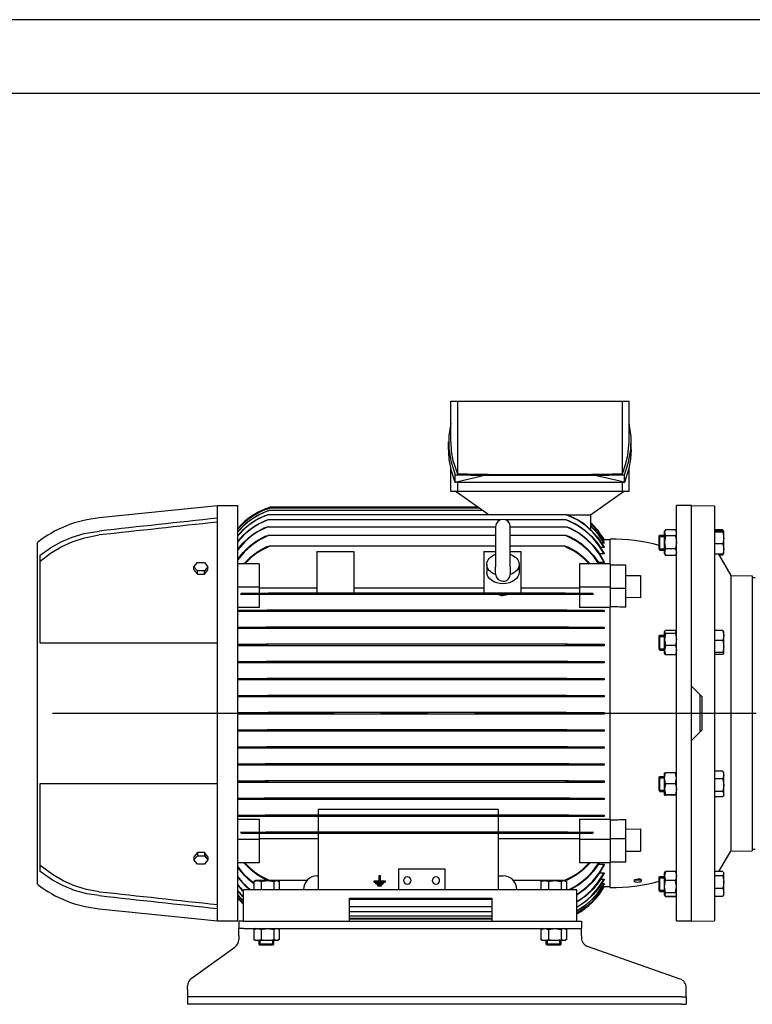
# Model space of a CAD drawing. Extents: x 0 to 210, y 0 to 297.
# Drawn here: x 42 to 92, y 230 to 297 of the extents above; entities that cross this region are included whole.
import ezdxf

# ---------------------------------------------------------------- set-up
doc = ezdxf.new("R2010")
doc.units = 0
doc.linetypes.add('CENTER2', pattern=[28.575, 19.05, -3.175, 3.175, -3.175])
doc.layers.get('0').update_dxf_attribs({"color": 3, "linetype": 'CONTINUOUS'})
doc.layers.add('1', color=3, linetype='CONTINUOUS')

# ---------------------------------------------------------------- blocks, each defined once
blk = doc.blocks.new('D', base_point=(-237.761, 133.211))
at = {"color": 0, "linetype": 'CONTINUOUS'}
for p, q in [((71.575, 271.194), (72.023, 271.194)), ((71.575, 268.439), (71.575, 271.194)), ((72.023, 271.194), (77.607, 271.194)), ((72.023, 271.194), (72.023, 266.275)), ((77.607, 271.194), (83.191, 271.194)), ((83.191, 266.275), (83.191, 271.194)), ((83.191, 271.194), (83.638, 271.194)), ((83.638, 268.439), (83.638, 271.194)), ((71.428, 267.921), (71.428, 268.439)), ((83.785, 267.921), (83.785, 268.358)), ((71.575, 265.069), (71.575, 266.651)), ((83.638, 265.069), (83.638, 266.651)), ((71.881, 265.694), (71.881, 266.212)), ((73.984, 266.177), (81.229, 266.177)), ((83.332, 265.694), (83.332, 266.212)), ((83.332, 265.694), (71.881, 265.694)), ((72.023, 265.694), (72.023, 265.069)), ((83.191, 265.069), (83.191, 265.694)), ((72.023, 265.069), (71.575, 265.069)), ((71.941, 265.069), (74.169, 263.507)), ((77.607, 265.069), (72.023, 265.069)), ((83.191, 265.069), (77.607, 265.069)), ((81.044, 263.507), (83.272, 265.069)), ((83.638, 265.069), (83.191, 265.069)), ((55.794, 264.1), (47.794, 263.288)), ((57.169, 264.1), (55.794, 264.1)), ((55.794, 263.272), (55.794, 264.1)), ((57.169, 236.038), (57.169, 264.1)), ((73.545, 263.944), (59.31, 263.944)), ((73.456, 264.007), (59.357, 264.007)), ((86.857, 250.069), (86.857, 264.132)), ((87.857, 264.132), (86.857, 264.132)), ((87.857, 264.132), (89.419, 264.104)), ((87.857, 250.069), (87.857, 264.132)), ((89.419, 264.104), (89.419, 236.034)), ((55.794, 254.819), (55.794, 263.272)), ((79.413, 263.507), (59.175, 263.507)), ((74.934, 263.163), (59.2, 263.163)), ((73.768, 263.788), (59.277, 263.788)), ((79.389, 263.163), (75.28, 263.163)), ((79.413, 263.507), (81.044, 263.507)), ((81.041, 263.507), (81.041, 262.504)), ((74.607, 262.663), (59.117, 262.663)), ((75.607, 259.973), (75.607, 262.694)), ((79.471, 262.663), (75.607, 262.663)), ((86.79, 262.483), (86.111, 262.483)), ((74.607, 262.1), (59.204, 262.1)), ((79.384, 262.1), (75.607, 262.1)), ((81.95, 261.819), (81.921, 261.819)), ((81.95, 261.819), (82.357, 261.819)), ((82.357, 260.19), (82.357, 261.85)), ((85.669, 262.055), (85.732, 262.118)), ((85.669, 261.797), (85.669, 262.055)), ((85.669, 262.041), (86.044, 262.041)), ((85.732, 261.823), (85.732, 262.118)), ((85.732, 262.118), (86.044, 262.118)), ((85.732, 261.118), (85.732, 261.823)), ((86.044, 262.368), (86.104, 262.471)), ((86.044, 262.277), (86.044, 262.368)), ((86.044, 261.637), (86.044, 262.277)), ((86.79, 262.07), (86.111, 262.07)), ((86.857, 262.368), (86.797, 262.471)), ((89.977, 262.473), (89.419, 262.473)), ((89.977, 262.408), (89.419, 262.408)), ((89.977, 262.32), (89.419, 262.32)), ((90.042, 262.372), (90.014, 262.42)), ((90.044, 262.368), (90.042, 262.372)), ((90.044, 262.364), (90.044, 262.368)), ((90.044, 261.925), (90.044, 262.364)), ((90.044, 261.179), (90.044, 261.925)), ((43.607, 238.507), (43.607, 261.632)), ((74.607, 261.382), (59.269, 261.382)), ((79.319, 261.382), (75.607, 261.382)), ((81.95, 261.281), (81.726, 261.281)), ((81.95, 261.58), (81.794, 261.58)), ((81.95, 261.757), (81.859, 261.757)), ((81.95, 261.767), (81.95, 261.757)), ((81.95, 261.599), (81.95, 261.58)), ((81.95, 261.31), (81.95, 261.281)), ((85.669, 261.18), (85.669, 261.797)), ((85.669, 261.194), (86.044, 261.194)), ((85.669, 261.18), (85.732, 261.118)), ((86.044, 260.978), (86.044, 261.637)), ((86.79, 261.204), (86.111, 261.204)), ((89.977, 261.53), (89.419, 261.53)), ((90.044, 260.868), (90.044, 261.179)), ((43.794, 254.819), (43.794, 260.767)), ((62.513, 261.02), (65.013, 261.02)), ((62.513, 261.02), (62.513, 258.21)), ((65.013, 261.02), (65.013, 258.21)), ((73.825, 261.02), (74.607, 261.02)), ((73.825, 261.02), (73.825, 258.21)), ((75.607, 261.02), (76.325, 261.02)), ((76.325, 261.02), (76.325, 258.21)), ((81.95, 260.85), (81.654, 260.85)), ((81.95, 260.891), (81.95, 260.85)), ((85.732, 261.118), (86.044, 261.118)), ((86.044, 260.868), (86.044, 260.978)), ((86.044, 260.868), (86.104, 260.764)), ((86.111, 260.752), (86.104, 260.764)), ((86.79, 260.752), (86.111, 260.752)), ((86.79, 260.752), (86.797, 260.764)), ((86.857, 260.868), (86.797, 260.764)), ((89.977, 260.828), (89.419, 260.828)), ((89.685, 260.828), (90.518, 259.39)), ((89.977, 260.763), (89.722, 260.763)), ((90.042, 260.864), (90.014, 260.815)), ((90.044, 260.868), (90.042, 260.864)), ((54.2, 259.991), (54.435, 260.278)), ((54.2, 259.77), (54.2, 259.991)), ((54.435, 259.703), (54.2, 259.991)), ((54.435, 260.278), (54.904, 260.278)), ((54.904, 260.278), (55.138, 259.991)), ((55.138, 259.991), (54.904, 259.703)), ((55.138, 259.77), (55.138, 259.991)), ((58.607, 260.19), (57.169, 260.19)), ((58.607, 260.19), (58.607, 258.599)), ((74.013, 260.145), (74.013, 259.615)), ((75.607, 259.973), (75.607, 259.506)), ((76.2, 260.145), (76.2, 259.615)), ((82.357, 260.19), (80.294, 260.19)), ((80.294, 260.19), (80.294, 258.599)), ((81.95, 260.272), (81.579, 260.272)), ((81.95, 260.325), (81.95, 260.272)), ((82.357, 260.19), (82.357, 258.599)), ((82.357, 260.123), (83.419, 260.123)), ((83.419, 258.532), (83.419, 260.123)), ((54.2, 259.77), (54.435, 259.483)), ((54.435, 259.483), (54.435, 259.703)), ((54.904, 259.703), (54.435, 259.703)), ((54.435, 259.483), (54.904, 259.483)), ((54.904, 259.483), (55.138, 259.77)), ((54.904, 259.483), (54.904, 259.703)), ((74.607, 259.535), (74.607, 259.533)), ((83.419, 259.393), (84.419, 259.393)), ((84.419, 259.393), (84.419, 259.173)), ((84.419, 259.173), (84.419, 257.894)), ((90.518, 259.39), (90.518, 240.748)), ((90.518, 259.39), (91.982, 259.365)), ((91.982, 259.365), (91.982, 240.774)), ((91.982, 259.26), (92.169, 259.257)), ((58.607, 258.599), (57.169, 258.599)), ((58.607, 258.599), (58.607, 258.21)), ((62.513, 258.542), (58.607, 258.542)), ((73.825, 258.542), (65.013, 258.542)), ((80.294, 258.542), (76.325, 258.542)), ((80.294, 258.599), (80.294, 258.21)), ((82.357, 258.599), (80.294, 258.599)), ((82.357, 258.599), (82.357, 257.249)), ((82.357, 258.532), (83.419, 258.532)), ((83.419, 257.242), (83.419, 258.532)), ((59.082, 258.116), (57.355, 258.116)), ((57.456, 258.21), (59.237, 258.21)), ((58.607, 258.116), (58.607, 257.219)), ((79.506, 258.116), (59.082, 258.116)), ((79.352, 258.21), (59.237, 258.21)), ((62.513, 258.116), (62.513, 258.112)), ((65.013, 258.112), (62.513, 258.112)), ((65.013, 258.116), (65.013, 258.112)), ((73.825, 258.116), (73.825, 258.112)), ((76.325, 258.112), (73.825, 258.112)), ((76.325, 258.116), (76.325, 258.112)), ((79.352, 258.21), (81.132, 258.21)), ((81.233, 258.116), (79.506, 258.116)), ((80.294, 258.116), (80.294, 257.219)), ((58.607, 257.219), (57.169, 257.219)), ((82.357, 257.219), (80.294, 257.219)), ((82.357, 242.89), (82.357, 257.249)), ((57.169, 257.054), (59.155, 257.054)), ((59.029, 256.96), (57.169, 256.96)), ((79.559, 256.96), (59.029, 256.96)), ((79.433, 257.054), (59.155, 257.054)), ((79.433, 257.054), (81.95, 257.054)), ((81.95, 256.96), (79.559, 256.96)), ((81.95, 257.054), (81.95, 256.96)), ((57.169, 255.897), (59.056, 255.897)), ((79.533, 255.897), (59.056, 255.897)), ((79.533, 255.897), (81.95, 255.897)), ((81.95, 255.897), (81.95, 255.804)), ((58.956, 255.804), (57.169, 255.804)), ((79.632, 255.804), (58.956, 255.804)), ((81.95, 255.804), (79.632, 255.804)), ((85.669, 255.29), (85.732, 255.353)), ((85.669, 254.697), (85.669, 255.29)), ((85.669, 255.276), (86.044, 255.276)), ((85.732, 254.675), (85.732, 255.353)), ((85.732, 255.353), (86.044, 255.353)), ((86.044, 255.603), (86.057, 255.624)), ((86.044, 255.582), (86.044, 255.603)), ((86.044, 255.065), (86.044, 255.582)), ((86.79, 255.683), (86.111, 255.683)), ((86.79, 255.48), (86.111, 255.48)), ((86.857, 255.603), (86.844, 255.624)), ((89.977, 255.662), (89.419, 255.662)), ((90.044, 255.603), (90.039, 255.612)), ((90.044, 255.327), (90.044, 255.603)), ((90.044, 254.586), (90.044, 255.327)), ((47.794, 254.819), (43.794, 254.819)), ((55.794, 254.819), (47.794, 254.819)), ((55.794, 245.319), (55.794, 254.819)), ((57.169, 254.741), (59.119, 254.741)), ((59.036, 254.647), (57.169, 254.647)), ((79.552, 254.647), (59.036, 254.647)), ((79.469, 254.741), (59.119, 254.741)), ((79.469, 254.741), (81.95, 254.741)), ((81.95, 254.647), (79.552, 254.647)), ((81.95, 254.741), (81.95, 254.647)), ((85.669, 254.415), (85.669, 254.697)), ((85.732, 254.353), (85.732, 254.675)), ((86.044, 254.336), (86.044, 255.065)), ((86.79, 254.65), (86.111, 254.65)), ((89.977, 254.991), (89.419, 254.991)), ((90.044, 254.112), (90.044, 254.586)), ((85.669, 254.429), (86.044, 254.429)), ((85.669, 254.415), (85.732, 254.353)), ((85.732, 254.353), (86.044, 254.353)), ((86.044, 254.103), (86.044, 254.336)), ((86.044, 254.103), (86.057, 254.081)), ((86.79, 254.022), (86.111, 254.022)), ((86.857, 254.103), (86.844, 254.081)), ((89.977, 254.182), (89.419, 254.182)), ((89.977, 254.043), (89.419, 254.043)), ((90.044, 254.103), (90.039, 254.093)), ((90.044, 254.103), (90.044, 254.112)), ((57.169, 253.585), (59.082, 253.585)), ((59.021, 253.491), (57.169, 253.491)), ((79.568, 253.491), (59.021, 253.491)), ((79.506, 253.585), (59.082, 253.585)), ((79.506, 253.585), (81.95, 253.585)), ((81.95, 253.491), (79.568, 253.491)), ((81.95, 253.585), (81.95, 253.491)), ((57.169, 252.429), (59.164, 252.429)), ((59.12, 252.335), (57.169, 252.335)), ((79.468, 252.335), (59.12, 252.335)), ((79.425, 252.429), (59.164, 252.429)), ((79.425, 252.429), (81.95, 252.429)), ((81.95, 252.335), (79.468, 252.335)), ((81.95, 252.429), (81.95, 252.335)), ((88.581, 251.188), (87.857, 251.913)), ((57.169, 251.272), (59.182, 251.272)), ((59.16, 251.179), (57.169, 251.179)), ((79.429, 251.179), (59.16, 251.179)), ((79.407, 251.272), (59.182, 251.272)), ((79.407, 251.272), (81.95, 251.272)), ((81.95, 251.179), (79.429, 251.179)), ((81.95, 251.272), (81.95, 251.179)), ((88.45, 248.819), (88.45, 251.319)), ((57.169, 250.116), (59.212, 250.116)), ((59.212, 250.022), (57.169, 250.022)), ((79.377, 250.116), (59.212, 250.116)), ((79.377, 250.022), (59.212, 250.022)), ((79.377, 250.116), (81.95, 250.116)), ((81.95, 250.022), (79.377, 250.022)), ((81.95, 250.116), (81.95, 250.069)), ((81.95, 250.069), (81.95, 250.022)), ((86.857, 236.007), (86.857, 250.069)), ((87.857, 236.007), (87.857, 250.069)), ((57.169, 248.96), (59.16, 248.96)), ((59.182, 248.866), (57.169, 248.866)), ((79.429, 248.96), (59.16, 248.96)), ((79.404, 248.866), (59.182, 248.866)), ((81.95, 248.866), (79.407, 248.866)), ((79.429, 248.96), (81.95, 248.96)), ((81.95, 248.96), (81.95, 248.866)), ((87.857, 248.225), (88.581, 248.95)), ((57.169, 247.804), (59.12, 247.804)), ((59.164, 247.71), (57.169, 247.71)), ((79.468, 247.804), (59.12, 247.804)), ((79.422, 247.71), (59.164, 247.71)), ((81.95, 247.71), (79.425, 247.71)), ((79.468, 247.804), (81.95, 247.804)), ((81.95, 247.804), (81.95, 247.71)), ((57.169, 246.647), (59.021, 246.647)), ((59.082, 246.554), (57.169, 246.554)), ((79.568, 246.647), (59.021, 246.647)), ((79.503, 246.554), (59.082, 246.554)), ((81.95, 246.554), (79.506, 246.554)), ((79.568, 246.647), (81.95, 246.647)), ((81.95, 246.647), (81.95, 246.554)), ((86.044, 245.677), (86.044, 246.036)), ((86.79, 246.046), (86.111, 246.046)), ((89.977, 246.147), (89.419, 246.147)), ((90.044, 246.036), (90.002, 246.108)), ((90.044, 245.894), (90.044, 246.036)), ((90.044, 245.21), (90.044, 245.894)), ((43.794, 239.371), (43.794, 245.319)), ((43.794, 245.319), (47.794, 245.319)), ((47.794, 245.319), (55.794, 245.319)), ((55.794, 236.866), (55.794, 245.319)), ((57.169, 245.491), (59.036, 245.491)), ((59.119, 245.397), (57.169, 245.397)), ((79.552, 245.491), (59.036, 245.491)), ((79.467, 245.397), (59.119, 245.397)), ((81.95, 245.397), (79.469, 245.397)), ((79.552, 245.491), (81.95, 245.491)), ((81.95, 245.491), (81.95, 245.397)), ((85.669, 245.723), (85.732, 245.786)), ((85.669, 244.887), (85.669, 245.723)), ((85.669, 245.709), (86.044, 245.709)), ((85.732, 244.83), (85.732, 245.786)), ((85.732, 245.786), (86.044, 245.786)), ((86.044, 244.927), (86.044, 245.677)), ((86.79, 245.308), (86.111, 245.308)), ((89.977, 245.641), (89.419, 245.641)), ((90.044, 244.602), (90.044, 245.21)), ((85.669, 244.848), (85.669, 244.887)), ((85.669, 244.862), (86.044, 244.862)), ((85.669, 244.848), (85.732, 244.786)), ((85.732, 244.786), (85.732, 244.83)), ((85.732, 244.786), (86.044, 244.786)), ((86.044, 244.536), (86.044, 244.927)), ((86.79, 244.547), (86.111, 244.547)), ((86.79, 244.525), (86.111, 244.525)), ((89.977, 244.779), (89.419, 244.779)), ((90.044, 244.536), (90.002, 244.463)), ((90.044, 244.536), (90.044, 244.602)), ((57.169, 244.335), (58.956, 244.335)), ((59.056, 244.241), (57.169, 244.241)), ((79.632, 244.335), (58.956, 244.335)), ((79.53, 244.241), (59.056, 244.241)), ((81.95, 244.241), (79.533, 244.241)), ((79.632, 244.335), (81.95, 244.335)), ((81.95, 244.335), (81.95, 244.241)), ((89.977, 244.424), (89.419, 244.424)), ((57.169, 243.179), (59.029, 243.179)), ((79.559, 243.179), (59.029, 243.179)), ((74.794, 243.563), (62.607, 243.563)), ((62.607, 243.563), (62.607, 243.179)), ((74.794, 243.563), (74.794, 243.179)), ((79.559, 243.179), (81.95, 243.179)), ((81.95, 243.179), (81.95, 243.085)), ((59.155, 243.085), (57.169, 243.085)), ((57.169, 242.919), (58.607, 242.919)), ((58.607, 242.919), (58.607, 242.022)), ((79.43, 243.085), (59.155, 243.085)), ((62.607, 243.085), (62.607, 242.022)), ((74.794, 243.085), (74.794, 242.022)), ((81.95, 243.085), (79.433, 243.085)), ((80.294, 242.919), (82.357, 242.919)), ((80.294, 242.919), (80.294, 242.022)), ((82.357, 242.89), (82.357, 241.54)), ((83.419, 241.606), (83.419, 242.897)), ((57.355, 242.022), (59.082, 242.022)), ((59.237, 241.929), (57.456, 241.929)), ((58.607, 241.929), (58.607, 241.54)), ((79.506, 242.022), (59.082, 242.022)), ((79.349, 241.929), (59.237, 241.929)), ((62.607, 241.929), (62.607, 238.132)), ((74.794, 241.929), (74.794, 238.132)), ((81.132, 241.929), (79.352, 241.929)), ((79.506, 242.022), (81.233, 242.022)), ((80.294, 241.929), (80.294, 241.54)), ((84.419, 242.245), (84.419, 240.965)), ((58.607, 241.54), (57.169, 241.54)), ((58.607, 241.596), (62.607, 241.596)), ((58.607, 241.54), (58.607, 239.949)), ((74.794, 241.596), (80.294, 241.596)), ((82.357, 241.54), (80.294, 241.54)), ((80.294, 241.54), (80.294, 239.949)), ((82.357, 241.606), (83.419, 241.606)), ((82.357, 241.54), (82.357, 239.949)), ((83.419, 240.015), (83.419, 241.606)), ((54.435, 240.656), (54.2, 240.369)), ((54.435, 240.656), (54.435, 240.435)), ((54.904, 240.656), (54.435, 240.656)), ((54.904, 240.656), (54.904, 240.435)), ((55.138, 240.369), (54.904, 240.656)), ((83.419, 240.745), (84.419, 240.745)), ((84.419, 240.965), (84.419, 240.745)), ((89.722, 239.376), (90.518, 240.748)), ((90.518, 240.748), (91.982, 240.774)), ((91.982, 240.878), (92.169, 240.882)), ((54.2, 240.148), (54.435, 240.435)), ((54.2, 240.369), (54.2, 240.148)), ((54.435, 239.86), (54.2, 240.148)), ((54.435, 240.435), (54.904, 240.435)), ((54.904, 239.86), (54.435, 239.86)), ((54.904, 240.435), (55.138, 240.148)), ((55.138, 240.148), (54.904, 239.86)), ((55.138, 240.369), (55.138, 240.148)), ((58.607, 239.949), (57.169, 239.949)), ((82.357, 239.949), (80.294, 239.949)), ((81.579, 239.866), (81.95, 239.866)), ((81.95, 239.866), (81.95, 239.813)), ((82.357, 240.015), (83.419, 240.015)), ((82.357, 238.288), (82.357, 239.949)), ((68.044, 239.538), (71.169, 239.538)), ((68.044, 239.538), (68.044, 238.132)), ((71.169, 239.538), (71.169, 238.132)), ((81.654, 239.288), (81.95, 239.288)), ((81.95, 239.288), (81.95, 239.248)), ((86.044, 239.271), (86.063, 239.303)), ((86.044, 239.064), (86.044, 239.271)), ((86.79, 239.363), (86.111, 239.363)), ((86.857, 239.271), (86.838, 239.303)), ((89.977, 239.376), (89.419, 239.376)), ((90.044, 239.271), (90.014, 239.323)), ((90.044, 239.222), (90.044, 239.271)), ((90.044, 238.641), (90.044, 239.222)), ((58.244, 238.69), (58.244, 238.132)), ((58.357, 238.757), (58.281, 238.713)), ((58.494, 238.757), (58.357, 238.757)), ((59.175, 238.757), (58.494, 238.757)), ((58.744, 238.69), (58.744, 238.132)), ((59.788, 238.757), (59.175, 238.757)), ((59.606, 238.69), (59.606, 238.132)), ((59.857, 238.757), (59.788, 238.757)), ((61.845, 238.757), (59.857, 238.757)), ((59.857, 238.757), (59.933, 238.713)), ((59.969, 238.69), (59.969, 238.132)), ((62.544, 239.069), (62.607, 239.069)), ((66.388, 238.731), (66.732, 238.731)), ((66.388, 238.676), (66.388, 238.731)), ((66.388, 238.65), (66.388, 238.676)), ((67.138, 238.676), (66.388, 238.676)), ((66.388, 238.65), (67.138, 238.65)), ((66.513, 238.555), (66.513, 238.61)), ((66.513, 238.61), (67.013, 238.61)), ((66.513, 238.529), (66.513, 238.555)), ((67.013, 238.555), (66.513, 238.555)), ((66.513, 238.529), (67.013, 238.529)), ((66.732, 238.731), (66.732, 239.089)), ((66.732, 239.089), (66.794, 239.089)), ((66.794, 239.089), (66.794, 238.731)), ((66.794, 238.731), (67.138, 238.731)), ((67.013, 238.61), (67.013, 238.555)), ((67.013, 238.529), (67.013, 238.555)), ((67.138, 238.731), (67.138, 238.676)), ((67.138, 238.65), (67.138, 238.676)), ((74.794, 239.069), (75.107, 239.069)), ((77.794, 238.757), (75.805, 238.757)), ((77.682, 238.69), (77.682, 238.132)), ((77.794, 238.757), (77.718, 238.713)), ((77.931, 238.757), (77.794, 238.757)), ((78.612, 238.757), (77.931, 238.757)), ((78.181, 238.69), (78.181, 238.132)), ((79.225, 238.757), (78.612, 238.757)), ((79.044, 238.69), (79.044, 238.132)), ((79.294, 238.757), (79.225, 238.757)), ((79.319, 238.757), (79.294, 238.757)), ((79.294, 238.757), (79.37, 238.713)), ((79.407, 238.69), (79.407, 238.132)), ((81.726, 238.857), (81.95, 238.857)), ((81.794, 238.558), (81.95, 238.558)), ((81.95, 238.857), (81.95, 238.828)), ((81.95, 238.558), (81.95, 238.54)), ((83.977, 238.772), (83.977, 238.72)), ((84.444, 238.838), (84.444, 238.816)), ((84.487, 238.72), (84.487, 238.78)), ((85.669, 238.958), (85.732, 239.021)), ((85.669, 238.083), (85.669, 238.958)), ((85.669, 238.944), (86.044, 238.944)), ((85.732, 238.021), (85.732, 239.021)), ((85.732, 239.021), (86.044, 239.021)), ((86.044, 238.345), (86.044, 239.064)), ((86.79, 238.766), (86.111, 238.766)), ((89.977, 239.068), (89.419, 239.068)), ((90.044, 237.94), (90.044, 238.641)), ((80.107, 238.132), (57.544, 238.132)), ((57.544, 236.007), (57.544, 238.132)), ((66.638, 238.433), (66.638, 238.488)), ((66.638, 238.488), (66.888, 238.488)), ((66.638, 238.408), (66.638, 238.433)), ((66.888, 238.433), (66.638, 238.433)), ((66.638, 238.408), (66.888, 238.408)), ((66.888, 238.488), (66.888, 238.433)), ((66.888, 238.408), (66.888, 238.433)), ((80.107, 236.007), (80.107, 238.132)), ((81.859, 238.381), (81.95, 238.381)), ((81.921, 238.319), (81.95, 238.319)), ((81.95, 238.381), (81.95, 238.372)), ((82.357, 238.319), (81.95, 238.319)), ((85.669, 238.097), (86.044, 238.097)), ((85.669, 238.083), (85.732, 238.021)), ((85.732, 238.021), (86.044, 238.021)), ((86.044, 237.801), (86.044, 238.345)), ((86.79, 237.924), (86.111, 237.924)), ((89.977, 238.213), (89.419, 238.213)), ((90.044, 237.771), (90.044, 237.94)), ((64.732, 237.569), (74.357, 237.569)), ((64.732, 236.007), (64.732, 237.569)), ((74.357, 237.475), (64.732, 237.475)), ((74.357, 237.569), (74.357, 236.007)), ((86.044, 237.771), (86.044, 237.801)), ((86.044, 237.771), (86.063, 237.739)), ((86.063, 237.739), (86.104, 237.667)), ((86.111, 237.655), (86.104, 237.667)), ((86.79, 237.679), (86.111, 237.679)), ((86.79, 237.655), (86.111, 237.655)), ((86.79, 237.655), (86.797, 237.667)), ((86.838, 237.739), (86.797, 237.667)), ((86.857, 237.771), (86.838, 237.739)), ((89.977, 237.666), (89.419, 237.666)), ((90.044, 237.771), (90.014, 237.718)), ((47.794, 236.85), (55.794, 236.038)), ((55.794, 236.038), (55.794, 236.866)), ((74.357, 236.975), (64.732, 236.975)), ((74.357, 236.632), (64.732, 236.632)), ((55.794, 236.038), (57.169, 236.038)), ((57.544, 236.007), (57.232, 236.007)), ((57.232, 236.007), (57.232, 235.507)), ((57.544, 236.007), (64.732, 236.007)), ((74.357, 236.35), (64.732, 236.35)), ((74.357, 236.194), (64.732, 236.194)), ((74.357, 236.132), (64.732, 236.132)), ((64.732, 236.007), (74.357, 236.007)), ((74.357, 236.007), (80.107, 236.007)), ((80.107, 236.007), (80.419, 236.007)), ((80.419, 236.007), (80.419, 235.507)), ((87.857, 236.007), (86.857, 236.007)), ((87.857, 236.007), (89.419, 236.034)), ((57.232, 235.007), (57.232, 235.507)), ((57.544, 235.507), (57.232, 235.507)), ((57.544, 235.507), (80.107, 235.507)), ((58.244, 235.44), (58.244, 234.761)), ((58.357, 235.507), (58.281, 235.463)), ((58.744, 235.44), (58.744, 234.761)), ((59.607, 235.44), (59.607, 234.761)), ((59.857, 235.507), (59.932, 235.463)), ((59.969, 235.44), (59.969, 234.761)), ((77.682, 235.44), (77.682, 234.761)), ((77.794, 235.507), (77.718, 235.463)), ((78.182, 235.44), (78.182, 234.761)), ((79.044, 235.44), (79.044, 234.761)), ((79.294, 235.507), (79.37, 235.463)), ((79.407, 235.44), (79.407, 234.761)), ((80.107, 235.507), (80.419, 235.507)), ((80.419, 235.007), (80.419, 235.507)), ((57.232, 235.007), (57.232, 234.764)), ((58.357, 234.694), (58.281, 234.738)), ((58.494, 234.694), (58.357, 234.694)), ((59.175, 234.694), (58.494, 234.694)), ((58.607, 234.444), (58.607, 234.694)), ((58.683, 234.382), (58.683, 234.694)), ((59.788, 234.694), (59.175, 234.694)), ((59.53, 234.382), (59.53, 234.694)), ((59.607, 234.444), (59.607, 234.694)), ((59.857, 234.694), (59.788, 234.694)), ((59.857, 234.694), (59.932, 234.738)), ((77.794, 234.694), (77.718, 234.738)), ((77.932, 234.694), (77.794, 234.694)), ((78.613, 234.694), (77.932, 234.694)), ((78.044, 234.444), (78.044, 234.694)), ((78.121, 234.382), (78.121, 234.694)), ((79.225, 234.694), (78.613, 234.694)), ((78.967, 234.382), (78.967, 234.694)), ((79.044, 234.444), (79.044, 234.694)), ((79.294, 234.694), (79.225, 234.694)), ((79.294, 234.694), (79.37, 234.738)), ((80.419, 235.007), (80.419, 234.887)), ((54.022, 232.131), (56.972, 234.257)), ((59.561, 234.444), (58.607, 234.444)), ((58.669, 234.382), (58.607, 234.444)), ((59.504, 234.382), (58.669, 234.382)), ((59.544, 234.382), (59.504, 234.382)), ((59.544, 234.382), (59.607, 234.444)), ((59.607, 234.444), (59.561, 234.444)), ((78.998, 234.444), (78.044, 234.444)), ((78.107, 234.382), (78.044, 234.444)), ((78.941, 234.382), (78.107, 234.382)), ((78.982, 234.382), (78.941, 234.382)), ((78.982, 234.382), (79.044, 234.444)), ((79.044, 234.444), (78.998, 234.444)), ((87.096, 232.091), (80.836, 234.297)), ((53.763, 231.382), (53.763, 231.624)), ((53.763, 231.382), (53.763, 230.882)), ((87.513, 231.382), (87.513, 231.502)), ((87.513, 230.882), (87.513, 231.382)), ((54.075, 230.882), (53.763, 230.882)), ((53.763, 230.882), (53.763, 230.382)), ((87.2, 230.882), (54.075, 230.882)), ((87.2, 230.882), (87.513, 230.882)), ((87.513, 230.882), (87.513, 230.382)), ((54.075, 230.382), (53.763, 230.382)), ((87.2, 230.382), (54.075, 230.382)), ((87.2, 230.382), (87.513, 230.382))]:
    blk.add_line(p, q, dxfattribs=at)
for points in [[(71.575, 269.709), (71.444, 268.854), (71.446, 267.998), (71.581, 267.143), (71.881, 266.212)], [(83.332, 266.212), (83.613, 267.065), (83.761, 267.92), (83.775, 268.776), (83.638, 269.711)], [(71.881, 265.694), (71.621, 266.467), (71.47, 267.243), (71.435, 268.181)], [(71.575, 268.439), (71.613, 267.812), (71.725, 267.186), (72.023, 266.275)], [(83.191, 266.275), (83.411, 266.898), (83.558, 267.523), (83.638, 268.439)], [(83.785, 267.921), (83.747, 267.273), (83.632, 266.626), (83.332, 265.694)], [(73.984, 266.177), (73.685, 266.122), (71.881, 265.694)], [(83.332, 265.694), (83.033, 265.776), (81.229, 266.177)], [(59.16, 263.897), (59.208, 263.914), (59.255, 263.929), (59.31, 263.944)], [(59.31, 263.944), (59.291, 263.936), (59.251, 263.922), (59.182, 263.897)], [(57.169, 262.371), (57.537, 262.759), (57.961, 263.114), (58.435, 263.422), (59.12, 263.741)], [(59.164, 263.741), (58.657, 263.525), (58.157, 263.235), (57.695, 262.885), (57.169, 262.353)], [(57.169, 262.101), (57.513, 262.475), (57.906, 262.817), (58.348, 263.123), (59.021, 263.46)], [(59.082, 263.46), (58.601, 263.241), (58.125, 262.953), (57.688, 262.611), (57.169, 262.074)], [(59.021, 263.46), (59.081, 263.482), (59.175, 263.507)], [(59.036, 263.116), (59.083, 263.134), (59.2, 263.163)], [(59.175, 263.507), (59.171, 263.499), (59.144, 263.485), (59.082, 263.46)], [(59.2, 263.163), (59.206, 263.157), (59.187, 263.145), (59.119, 263.116)], [(59.12, 263.741), (59.198, 263.768), (59.277, 263.788)], [(59.277, 263.788), (59.264, 263.779), (59.237, 263.768), (59.21, 263.758), (59.164, 263.741)], [(79.389, 263.163), (79.416, 263.159), (79.552, 263.116)], [(79.469, 263.116), (79.431, 263.131), (79.4, 263.146), (79.389, 263.163)], [(79.413, 263.507), (79.478, 263.492)], [(79.506, 263.46), (79.467, 263.475), (79.433, 263.49), (79.413, 263.507)], [(81.041, 262.504), (80.623, 262.859), (80.155, 263.17), (79.478, 263.492)], [(81.95, 261.281), (81.601, 261.839), (81.192, 262.33), (80.727, 262.757), (80.185, 263.131), (79.506, 263.46)], [(57.169, 261.71), (57.517, 262.1), (57.914, 262.456), (58.364, 262.773), (59.036, 263.116)], [(59.119, 263.116), (58.616, 262.885), (58.121, 262.577), (57.671, 262.212), (57.169, 261.673)], [(57.169, 261.186), (57.515, 261.592), (57.901, 261.953), (58.306, 262.257), (58.956, 262.616)], [(59.056, 262.616), (58.543, 262.361), (58.081, 262.052), (57.66, 261.691), (57.169, 261.137)], [(58.956, 262.616), (59.026, 262.643), (59.117, 262.663)], [(59.117, 262.663), (59.125, 262.653), (59.098, 262.636), (59.056, 262.616)], [(74.607, 262.694), (74.607, 262.627), (74.607, 262.431), (74.607, 262.123), (74.607, 261.729), (74.607, 261.282), (74.607, 260.819), (74.607, 260.381), (74.607, 259.973)], [(81.95, 260.85), (81.598, 261.434), (81.18, 261.951), (80.703, 262.397), (80.144, 262.788), (79.469, 263.116)], [(79.471, 262.663), (79.499, 262.66), (79.632, 262.616)], [(79.533, 262.616), (79.499, 262.631), (79.473, 262.645), (79.471, 262.663)], [(81.95, 260.272), (81.613, 260.863), (81.21, 261.394), (80.719, 261.881), (80.188, 262.274), (79.533, 262.616)], [(79.552, 263.116), (80.116, 262.838), (80.658, 262.468), (81.127, 262.043), (81.535, 261.559), (81.95, 260.891)], [(79.632, 262.616), (80.217, 262.299), (80.726, 261.921), (81.198, 261.456), (81.593, 260.944), (81.95, 260.325)], [(81.041, 262.769), (81.512, 262.257), (81.95, 261.599)], [(81.95, 261.58), (81.55, 262.191), (81.041, 262.752)], [(81.041, 262.507), (81.52, 261.974), (81.95, 261.31)], [(86.111, 262.483), (86.044, 262.277)], [(86.79, 262.483), (86.857, 262.277)], [(43.794, 260.767), (44.491, 261.267), (45.214, 261.673), (45.962, 261.991), (46.779, 262.236), (47.794, 262.405)], [(43.794, 260.365), (44.487, 260.895), (45.221, 261.335), (45.968, 261.676), (46.783, 261.943), (47.794, 262.137)], [(57.169, 260.509), (57.527, 260.953), (57.955, 261.37), (58.419, 261.719), (59.029, 262.054)], [(59.155, 262.054), (58.577, 261.763), (58.067, 261.406), (57.592, 260.963), (57.169, 260.446)], [(59.029, 262.054), (59.081, 262.074), (59.204, 262.1)], [(59.204, 262.1), (59.222, 262.096), (59.21, 262.081), (59.155, 262.054)], [(79.433, 262.054), (79.398, 262.069), (79.374, 262.084), (79.384, 262.1)], [(79.384, 262.1), (79.414, 262.098), (79.559, 262.054)], [(81.591, 260.19), (81.27, 260.646), (80.913, 261.05), (80.492, 261.429), (80.051, 261.739), (79.433, 262.054)], [(79.559, 262.054), (80.041, 261.8), (80.47, 261.504), (80.881, 261.142), (81.234, 260.751), (81.631, 260.19)], [(86.044, 262.277), (86.111, 262.07)], [(86.111, 262.07), (86.044, 261.637)], [(86.857, 262.277), (86.79, 262.07)], [(86.79, 262.07), (86.857, 261.637)], [(89.977, 262.473), (90.032, 262.382)], [(89.977, 262.408), (90.044, 262.364)], [(90.044, 262.364), (89.977, 262.32)], [(89.977, 262.32), (90.044, 261.925)], [(90.044, 261.925), (89.977, 261.53)], [(57.579, 260.19), (58.026, 260.642), (58.517, 261.019), (59.082, 261.335)], [(59.237, 261.335), (58.831, 261.14), (58.469, 260.918), (58.122, 260.653), (57.645, 260.19)], [(59.082, 261.335), (59.134, 261.355), (59.269, 261.382)], [(59.269, 261.382), (59.295, 261.376), (59.281, 261.357), (59.237, 261.335)], [(79.352, 261.335), (79.316, 261.352), (79.294, 261.369), (79.319, 261.382)], [(79.319, 261.382), (79.351, 261.379), (79.506, 261.335)], [(80.943, 260.19), (80.628, 260.51), (80.289, 260.795), (79.936, 261.037), (79.352, 261.335)], [(79.506, 261.335), (80.046, 261.036), (80.538, 260.664), (81.009, 260.19)], [(86.044, 261.637), (86.111, 261.204)], [(86.111, 261.204), (86.044, 260.978)], [(86.857, 261.637), (86.79, 261.204)], [(86.79, 261.204), (86.857, 260.978)], [(89.977, 261.53), (90.044, 261.179)], [(90.044, 261.179), (89.977, 260.828)], [(86.044, 260.978), (86.111, 260.752)], [(86.857, 260.978), (86.79, 260.752)], [(89.977, 260.828), (90.042, 260.864)], [(74.607, 259.506), (74.607, 259.55), (74.607, 259.678), (74.607, 259.973)], [(59.269, 258.163), (59.244, 258.151), (59.082, 258.116)], [(59.237, 258.21), (59.272, 258.207), (59.295, 258.195), (59.269, 258.163)], [(75.107, 258.017), (75.035, 258.02), (74.769, 258.112)], [(75.444, 258.112), (75.387, 258.08), (75.107, 258.017)], [(79.319, 258.163), (79.294, 258.185), (79.307, 258.204), (79.352, 258.21)], [(79.506, 258.116), (79.461, 258.12), (79.319, 258.163)], [(84.419, 257.894), (83.419, 257.914)], [(59.204, 257.007), (59.179, 256.993), (59.029, 256.96)], [(59.155, 257.054), (59.19, 257.051), (59.214, 257.043), (59.204, 257.007)], [(79.384, 257.007), (79.366, 257.027), (79.378, 257.045), (79.433, 257.054)], [(79.559, 256.96), (79.513, 256.964), (79.384, 257.007)], [(59.117, 255.85), (59.094, 255.835), (58.956, 255.804)], [(59.056, 255.897), (59.113, 255.888), (59.117, 255.85)], [(79.471, 255.85), (79.463, 255.879), (79.489, 255.893), (79.533, 255.897)], [(79.632, 255.804), (79.588, 255.807), (79.542, 255.817), (79.471, 255.85)], [(86.044, 255.582), (86.111, 255.683)], [(86.111, 255.48), (86.044, 255.582)], [(86.111, 255.48), (86.044, 255.065)], [(86.857, 255.582), (86.79, 255.683)], [(86.79, 255.48), (86.857, 255.582)], [(86.79, 255.48), (86.857, 255.065)], [(90.038, 255.612), (89.977, 255.662)], [(89.977, 255.662), (90.044, 255.327)], [(90.044, 255.327), (89.977, 254.991)], [(59.2, 254.694), (59.176, 254.678), (59.036, 254.647)], [(59.119, 254.741), (59.157, 254.738), (59.188, 254.73), (59.2, 254.694)], [(79.389, 254.694), (79.382, 254.716), (79.401, 254.73), (79.469, 254.741)], [(79.552, 254.647), (79.472, 254.657), (79.389, 254.694)], [(86.044, 255.065), (86.111, 254.65)], [(86.111, 254.65), (86.044, 254.336)], [(86.857, 255.065), (86.79, 254.65)], [(86.79, 254.65), (86.857, 254.336)], [(89.977, 254.991), (90.044, 254.586)], [(90.044, 254.586), (89.977, 254.182)], [(86.044, 254.336), (86.111, 254.022)], [(86.111, 254.022), (86.057, 254.081)], [(86.857, 254.336), (86.79, 254.022)], [(86.79, 254.022), (86.844, 254.081)], [(89.977, 254.182), (90.044, 254.112)], [(90.044, 254.112), (89.977, 254.043)], [(59.175, 253.538), (59.127, 253.509), (59.021, 253.491)], [(59.082, 253.585), (59.121, 253.582), (59.154, 253.574), (59.175, 253.538)], [(79.413, 253.538), (79.416, 253.564), (79.442, 253.577), (79.506, 253.585)], [(79.568, 253.491), (79.504, 253.497), (79.413, 253.538)], [(59.277, 252.382), (59.228, 252.351), (59.12, 252.335)], [(59.164, 252.429), (59.213, 252.425), (59.252, 252.415), (59.277, 252.382)], [(79.312, 252.382), (79.324, 252.409), (79.351, 252.42), (79.378, 252.425), (79.425, 252.429)], [(79.468, 252.335), (79.387, 252.344), (79.312, 252.382)], [(59.31, 251.225), (59.27, 251.196), (59.221, 251.183), (59.16, 251.179)], [(59.182, 251.272), (59.236, 251.268), (59.281, 251.257), (59.31, 251.225)], [(79.278, 251.225), (79.297, 251.252), (79.336, 251.265), (79.407, 251.272)], [(79.429, 251.179), (79.379, 251.182), (79.331, 251.192), (79.278, 251.225)], [(59.212, 250.116), (59.267, 250.112), (59.317, 250.101), (59.357, 250.069)], [(59.357, 250.069), (59.332, 250.044), (59.303, 250.033), (59.267, 250.026), (59.212, 250.022)], [(79.232, 250.069), (79.253, 250.093), (79.296, 250.108), (79.377, 250.116)], [(79.377, 250.022), (79.324, 250.026), (79.273, 250.037), (79.232, 250.069)], [(59.16, 248.96), (59.209, 248.957), (59.257, 248.947), (59.31, 248.913)], [(59.31, 248.913), (59.291, 248.886), (59.253, 248.873), (59.182, 248.866)], [(79.278, 248.913), (79.318, 248.943), (79.368, 248.955), (79.429, 248.96)], [(79.407, 248.866), (79.352, 248.87), (79.307, 248.882), (79.278, 248.913)], [(59.12, 247.804), (59.201, 247.795), (59.277, 247.757)], [(59.277, 247.757), (59.265, 247.73), (59.238, 247.719), (59.211, 247.713), (59.164, 247.71)], [(79.312, 247.757), (79.36, 247.787), (79.468, 247.804)], [(79.425, 247.71), (79.376, 247.713), (79.336, 247.723), (79.312, 247.757)], [(59.021, 246.647), (59.085, 246.641), (59.175, 246.6)], [(59.175, 246.6), (59.172, 246.574), (59.146, 246.561), (59.082, 246.554)], [(79.413, 246.6), (79.461, 246.629), (79.568, 246.647)], [(79.506, 246.554), (79.467, 246.556), (79.435, 246.564), (79.413, 246.6)], [(86.044, 246.035), (86.111, 246.046)], [(86.044, 245.677), (86.111, 246.046)], [(86.857, 246.035), (86.79, 246.046)], [(86.857, 245.677), (86.79, 246.046)], [(89.977, 246.147), (90.044, 245.894)], [(90.044, 245.894), (89.977, 245.641)], [(59.036, 245.491), (59.117, 245.481), (59.2, 245.444)], [(59.2, 245.444), (59.206, 245.422), (59.188, 245.408), (59.119, 245.397)], [(79.389, 245.444), (79.412, 245.46), (79.552, 245.491)], [(79.469, 245.397), (79.432, 245.4), (79.4, 245.408), (79.389, 245.444)], [(86.111, 245.308), (86.044, 245.677)], [(86.111, 245.308), (86.044, 244.927)], [(86.79, 245.308), (86.857, 245.677)], [(86.79, 245.308), (86.857, 244.927)], [(89.977, 245.641), (90.044, 245.21)], [(90.044, 245.21), (89.977, 244.779)], [(86.044, 244.927), (86.111, 244.547)], [(86.111, 244.547), (86.044, 244.536)], [(86.044, 244.536), (86.111, 244.525)], [(86.857, 244.927), (86.79, 244.547)], [(86.79, 244.547), (86.857, 244.536)], [(86.857, 244.536), (86.79, 244.525)], [(89.977, 244.779), (90.044, 244.602)], [(90.044, 244.602), (89.977, 244.424)], [(58.956, 244.335), (59, 244.331), (59.046, 244.321), (59.117, 244.288)], [(59.117, 244.288), (59.125, 244.259), (59.099, 244.245), (59.056, 244.241)], [(79.471, 244.288), (79.494, 244.303), (79.632, 244.335)], [(79.533, 244.241), (79.475, 244.25), (79.471, 244.288)], [(59.029, 243.179), (59.075, 243.175), (59.204, 243.132)], [(79.384, 243.132), (79.409, 243.145), (79.559, 243.179)], [(59.204, 243.132), (59.222, 243.111), (59.21, 243.093), (59.155, 243.085)], [(79.433, 243.085), (79.398, 243.087), (79.374, 243.096), (79.384, 243.132)], [(59.082, 242.022), (59.128, 242.019), (59.269, 241.975)], [(59.269, 241.975), (59.295, 241.954), (59.281, 241.934), (59.237, 241.929)], [(79.352, 241.929), (79.316, 241.932), (79.294, 241.943), (79.319, 241.975)], [(79.319, 241.975), (79.345, 241.988), (79.506, 242.022)], [(83.419, 242.224), (84.419, 242.245)], [(59.082, 238.804), (58.543, 239.102), (58.051, 239.475), (57.579, 239.949)], [(57.645, 239.949), (57.96, 239.628), (58.299, 239.343), (58.653, 239.101), (59.237, 238.804)], [(79.352, 238.804), (79.758, 238.998), (80.119, 239.22), (80.466, 239.485), (80.943, 239.949)], [(81.009, 239.949), (80.562, 239.496), (80.072, 239.119), (79.506, 238.804)], [(79.543, 238.132), (80.015, 238.378), (80.435, 238.665), (80.84, 239.015), (81.19, 239.395), (81.591, 239.949)], [(81.631, 239.949), (81.239, 239.393), (80.782, 238.901), (80.251, 238.474), (79.661, 238.132)], [(80.107, 237.814), (80.66, 238.207), (81.167, 238.695), (81.588, 239.237), (81.95, 239.866)], [(47.794, 238.002), (46.937, 238.156), (46.111, 238.408), (45.356, 238.735), (44.619, 239.156), (43.794, 239.774)], [(47.794, 237.733), (46.951, 237.863), (46.125, 238.09), (45.362, 238.395), (44.638, 238.78), (43.794, 239.371)], [(57.169, 239.692), (57.42, 239.369), (57.697, 239.066), (58.244, 238.596)], [(58.244, 238.54), (57.917, 238.801), (57.611, 239.095), (57.169, 239.629)], [(81.95, 239.813), (81.606, 239.213), (81.185, 238.668), (80.679, 238.178), (80.107, 237.77)], [(80.107, 237.329), (80.652, 237.7), (81.123, 238.128), (81.533, 238.614), (81.95, 239.288)], [(81.95, 239.248), (81.611, 238.685), (81.209, 238.183), (80.756, 237.749), (80.107, 237.295)], [(86.111, 239.363), (86.044, 239.064)], [(86.063, 239.303), (86.111, 239.363)], [(86.838, 239.303), (86.79, 239.363)], [(86.79, 239.363), (86.857, 239.064)], [(89.977, 239.376), (90.044, 239.222)], [(90.044, 239.222), (89.977, 239.068)], [(57.169, 239.001), (57.465, 238.647), (58.022, 238.132)], [(57.965, 238.132), (57.69, 238.372), (57.169, 238.952)], [(58.244, 238.69), (58.494, 238.757)], [(58.494, 238.757), (58.744, 238.69)], [(58.744, 238.69), (59.175, 238.757)], [(59.269, 238.757), (59.238, 238.759), (59.082, 238.804)], [(59.175, 238.757), (59.606, 238.69)], [(59.237, 238.804), (59.272, 238.787), (59.294, 238.77), (59.269, 238.757)], [(59.606, 238.69), (59.788, 238.757)], [(59.788, 238.757), (59.969, 238.69)], [(77.682, 238.69), (77.931, 238.757)], [(77.931, 238.757), (78.181, 238.69)], [(78.181, 238.69), (78.612, 238.757)], [(78.612, 238.757), (79.044, 238.69)], [(79.044, 238.69), (79.225, 238.757)], [(79.225, 238.757), (79.407, 238.69)], [(79.319, 238.757), (79.294, 238.762), (79.307, 238.781), (79.352, 238.804)], [(79.506, 238.804), (79.454, 238.783), (79.319, 238.757)], [(80.107, 236.962), (80.642, 237.315), (81.111, 237.725), (81.516, 238.186), (81.95, 238.857)], [(81.95, 238.828), (81.611, 238.285), (81.213, 237.804), (80.766, 237.388), (80.107, 236.938)], [(80.107, 236.706), (80.639, 237.05), (81.109, 237.451), (81.514, 237.901), (81.95, 238.558)], [(81.95, 238.54), (81.608, 238.006), (81.211, 237.536), (80.762, 237.128), (80.107, 236.69)], [(83.977, 238.772), (84.034, 238.822)], [(84.126, 238.84), (84.252, 238.865), (84.37, 238.869), (84.444, 238.838)], [(86.044, 239.064), (86.111, 238.766)], [(86.044, 238.345), (86.111, 238.766)], [(86.857, 239.064), (86.79, 238.766)], [(86.857, 238.345), (86.79, 238.766)], [(89.977, 239.068), (90.044, 238.641)], [(90.044, 238.641), (89.977, 238.213)], [(80.107, 236.553), (80.636, 236.89), (81.104, 237.284), (81.508, 237.725), (81.95, 238.381)], [(81.95, 238.372), (81.608, 237.846), (81.212, 237.383), (80.766, 236.981), (80.107, 236.544)], [(86.111, 237.924), (86.044, 238.345)], [(86.111, 237.924), (86.044, 237.801)], [(86.79, 237.924), (86.857, 238.345)], [(86.79, 237.924), (86.857, 237.801)], [(89.977, 238.213), (90.044, 237.94)], [(90.044, 237.94), (89.977, 237.666)], [(86.044, 237.801), (86.111, 237.679)], [(86.857, 237.801), (86.79, 237.679)], [(58.244, 235.44), (58.494, 235.507)], [(58.494, 235.507), (58.744, 235.44)], [(58.744, 235.44), (59.175, 235.507)], [(59.175, 235.507), (59.607, 235.44)], [(59.788, 235.507), (59.607, 235.44)], [(59.969, 235.44), (59.788, 235.507)], [(77.682, 235.44), (77.932, 235.507)], [(77.932, 235.507), (78.182, 235.44)], [(78.182, 235.44), (78.613, 235.507)], [(78.613, 235.507), (79.044, 235.44)], [(79.225, 235.507), (79.044, 235.44)], [(79.407, 235.44), (79.225, 235.507)], [(58.244, 234.761), (58.494, 234.694)], [(58.494, 234.694), (58.744, 234.761)], [(58.744, 234.761), (59.175, 234.694)], [(59.175, 234.694), (59.607, 234.761)], [(59.788, 234.694), (59.607, 234.761)], [(59.969, 234.761), (59.788, 234.694)], [(77.682, 234.761), (77.932, 234.694)], [(77.932, 234.694), (78.182, 234.761)], [(78.182, 234.761), (78.613, 234.694)], [(78.613, 234.694), (79.044, 234.761)], [(79.225, 234.694), (79.044, 234.761)], [(79.407, 234.761), (79.225, 234.694)]]:
    blk.add_lwpolyline(points, dxfattribs=at)
for centre, radius, start, end in [((77.59, 548.627), 282.473, 268.8419, 269.26843), ((77.604, 549.575), 283.355, 268.87133, 270.00053), ((77.609, 549.575), 283.355, 269.99947, 271.12867), ((77.623, 548.627), 282.473, 270.73157, 271.1581), ((60.725, 259.523), 4.687, 106.96775, 139.33215), ((60.724, 259.523), 4.687, 108.82793, 139.33324), ((60.729, 259.484), 4.684, 109.57055, 139.45606), ((60.729, 259.477), 4.683, 109.29358, 139.47818), ((60.773, 259.381), 4.838, 107.02489, 108.82849), ((48.5, 255.382), 7.937, 95.10098, 128.05884), ((1031.164, -8774.575), 9090.326, 96.1595541, 96.2102728), ((75.107, 262.694), 0.5, 90.00091, 179.99985), ((75.107, 262.694), 0.5, 359.99919, 89.99909), ((973.382, -8219.363), 8531.855, 96.1740128, 96.2280531), ((77.864, 259.523), 4.687, 29.3276, 47.32543), ((77.864, 259.524), 4.687, 29.32639, 47.3269), ((77.85, 259.474), 4.698, 29.21106, 47.21552), ((77.848, 259.465), 4.699, 29.19062, 47.19577), ((82.577, 250.603), 11.25, 74.0453, 91.12119), ((89.153, 261.141), 0.907, 335.32562, 340.60095), ((89.664, 261.021), 0.406, 320.48417, 329.556), ((75.107, 259.506), 0.5, 179.9998, 269.99929), ((75.107, 259.506), 0.5, 269.99991, 0.00064), ((60.424, 254.911), 4.438, 131.98336, 133.76273), ((78.164, 254.911), 4.438, 46.23727, 48.01664), ((82.577, 245.26), 12.011, 85.97859, 91.05027), ((8.652, 250.069), 79.937, 359.19785, 0.80215), ((89.552, 245.846), 0.521, 30.14439, 35.28093), ((82.577, 254.878), 12.011, 268.94973, 274.02141), ((60.424, 245.227), 4.438, 226.23727, 228.01664), ((78.164, 245.227), 4.438, 311.98336, 313.76273), ((48.5, 244.756), 7.937, 231.94116, 264.89902), ((58.553, 238.244), 0.542, 120.11384, 124.66692), ((62.544, 238.132), 0.938, 90, 180), ((68.638, 238.757), 0.25, 0, 180), ((68.638, 238.757), 0.25, 180, 0), ((70.575, 238.757), 0.25, 0, 180), ((70.575, 238.757), 0.25, 180, 0), ((75.107, 238.132), 0.938, 0, 90), ((77.99, 238.244), 0.542, 120.11384, 124.66692), ((82.577, 249.536), 11.25, 268.87881, 285.9547), ((973.382, 8719.501), 8531.855, 263.7719469, 263.8259872), ((60.929, 241.462), 4.808, 218.54724, 225.24333), ((60.92, 241.427), 4.802, 218.63722, 225.32994), ((60.833, 241.085), 4.748, 219.50213, 226.16174), ((60.827, 241.06), 4.744, 219.56562, 226.22271), ((77.864, 240.615), 4.687, 298.58749, 330.6724), ((77.864, 240.615), 4.687, 298.58735, 330.6733), ((1031.164, 9274.713), 9090.326, 263.7897272, 263.8404459), ((60.77, 240.823), 4.711, 220.15266, 226.78589), ((60.766, 240.806), 4.709, 220.19327, 226.8248), ((60.734, 240.667), 4.69, 220.5342, 227.15114), ((60.732, 240.658), 4.689, 220.55402, 227.1701), ((60.725, 240.615), 4.687, 220.66785, 227.27345), ((60.722, 240.612), 4.683, 220.66588, 227.27703), ((86.724, 237.996), 0.702, 204.29937, 209.05677), ((86.176, 237.996), 0.702, 330.94321, 335.70062), ((89.665, 237.924), 0.405, 320.47376, 329.61427), ((58.552, 234.996), 0.54, 120.06717, 124.71543), ((77.989, 234.996), 0.54, 120.06721, 124.71543), ((56.607, 234.764), 0.625, 305.78107, 360), ((58.552, 235.205), 0.54, 235.28457, 239.93283), ((77.989, 235.205), 0.54, 235.28457, 239.93283), ((81.044, 234.887), 0.625, 180, 250.58637), ((54.388, 231.624), 0.625, 125.78107, 180), ((86.888, 231.502), 0.625, 0, 70.58637)]:
    blk.add_arc(centre, radius, start, end, dxfattribs=at)
at = {"color": 0, "linetype": 'CONTINUOUS', "extrusion": (0, 0, -1)}
for centre, major_axis, ratio, start_param, end_param in [((75.107, 260.145), (1.094, 0), 0.707107, 2.043043, 4.237609), ((75.107, 260.145), (1.094, 0), 0.707107, 5.187169, 7.381735), ((75.107, 259.615), (1.094, 0), 0.707107, 1.570796, 3.141593), ((75.107, 259.615), (1.094, 0), 0.707107, 6.283185, 7.853982), ((84.232, 238.78), (-0.255, 0), 0.258819, 0.684634, 3.141593)]:
    blk.add_ellipse(centre, major_axis=major_axis, ratio=ratio, start_param=start_param, end_param=end_param, dxfattribs=at)
at = {"color": 0, "linetype": 'CONTINUOUS'}
for start_param, end_param in [(0, 3.141593), (3.141593, 6.283185)]:
    blk.add_ellipse((84.232, 238.72), major_axis=(0.255, 0), ratio=0.258819, start_param=start_param, end_param=end_param, dxfattribs=at)
at = {"layer": '1', "color": 0, "linetype": 'CENTER2'}
blk.add_line((44.629, 250.069), (121.532, 250.069), dxfattribs=at)

msp = doc.modelspace()

# ---------------------------------------------------------------- linework, layer by layer
at = {"layer": '1', "color": 4, "linetype": 'CONTINUOUS'}
msp.add_line((210, 297), (0, 297), dxfattribs=at)
at = {"layer": '1', "color": 6, "linetype": 'CONTINUOUS'}
msp.add_line((205, 292), (24, 292), dxfattribs=at)

# ---------------------------------------------------------------- block references
at = {"layer": '1', "color": 3, "linetype": 'CONTINUOUS'}
msp.add_blockref('D', (-237.761, 133.211), dxfattribs=at)

doc.saveas('drawing.dxf')
